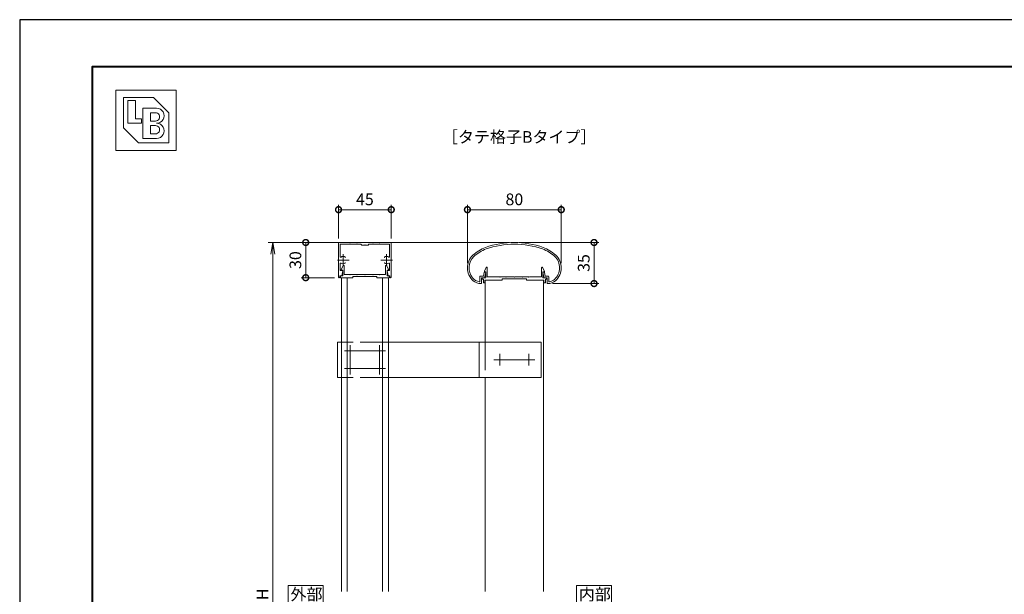
# Model space of a CAD drawing. Units: millimetres. Extents: x 0 to 1680, y 0 to 1188.
# Drawn here: x 0 to 840, y 698 to 1188 of the extents above; entities that cross this region are included whole.
import ezdxf

# ---------------------------------------------------------------- set-up
doc = ezdxf.new("R2010")
doc.units = ezdxf.units.MM
doc.header["$LTSCALE"] = 4
doc.linetypes.add('AM_ISO02W050', pattern=[7.5, 6, -1.5])
doc.linetypes.add('AM_ISO08W050', pattern=[18, 12, -1.5, 3, -1.5])
for name, color, linetype, lineweight in [('AM_0', 7, 'Continuous', 18), ('AM_1', 14, 'Continuous', 40), ('AM_3', 6, 'AM_ISO02W050', 9), ('AM_5', 3, 'Continuous', 9), ('AM_7', 4, 'AM_ISO08W050', 9)]:
    doc.layers.add(name, color=color, linetype=linetype, lineweight=lineweight)
doc.layers.add('AM_VIEWS', color=1, linetype='Continuous', lineweight=25, plot=False)
doc.styles.add('ゴシック', font='msgothic.ttc')
doc.dimstyles.new('VF$0', dxfattribs={"dimtxt": 10, "dimasz": 10, "dimexe": 4, "dimexo": 4, "dimgap": 2.5, "dimtad": 1, "dimdsep": 46, "dimtxsty": 'ゴシック', "dimblk": 'DOTSMALL', "dimcen": 0, "dimclrd": 256, "dimclre": 256, "dimclrt": 2, "dimadec": 0, "dimazin": 2, "dimtp": 0.1, "dimtm": 0.1, "dimtfac": 0.71, "dimtmove": 0, "dimatfit": 3, "dimldrblk": 'OPEN30', "dimfxl": 1, "dimlwd": -1, "dimlwe": -1, "dimarcsym": 0})

# ---------------------------------------------------------------- blocks, each defined once
blk = doc.blocks.new('_Open')
at = {"color": 0, "linetype": 'ByBlock', "lineweight": -2}
for p, q in [((-1, 0.166667), (0, 0)), ((-1, -0.166667), (0, 0)), ((0, 0), (-1, 0))]:
    blk.add_line(p, q, dxfattribs=at)
blk = doc.blocks.new('*D5')
at = {"layer": 'AM_5', "linetype": 'Continuous'}
for p, q in [((418, 998), (212, 998)), ((216, 988), (216, 408)), ((418, 398), (212, 398))]:
    blk.add_line(p, q, dxfattribs=at)
at = {"layer": 'Defpoints', "color": 0}
for p in [(422, 998), (216, 398), (422, 398)]:
    blk.add_point(p, dxfattribs=at)
at = {"layer": 'AM_5', "xscale": 10, "yscale": 10, "zscale": 10}
for p, rotation in [((216, 998), 90), ((216, 398), 270)]:
    blk.add_blockref('_Open', p, dxfattribs=dict(at, rotation=rotation))
at = {"layer": 'AM_5', "color": 2, "insert": (208.5, 698), "char_height": 10, "attachment_point": 5, "rotation": 90, "style": 'ゴシック'}
blk.add_mtext('H', dxfattribs=at)
blk = doc.blocks.new('_Open30')
at = {"color": 0, "linetype": 'ByBlock', "lineweight": -2}
for p, q in [((-1, 0.267949), (0, 0)), ((0, 0), (-1, -0.267949)), ((0, 0), (-1, 0))]:
    blk.add_line(p, q, dxfattribs=at)
blk = doc.blocks.new('_DotSmall')
at = {"color": 0, "linetype": 'ByBlock', "const_width": 0.5}
blk.add_lwpolyline([(-0.0625, 0, 1), (0.0625, 0, 1)], format="xyb", close=True, dxfattribs=at)
blk = doc.blocks.new('*D6')
at = {"layer": 'AM_5', "linetype": 'Continuous'}
for p, q in [((418, 998), (240, 998)), ((244, 998), (244, 968)), ((268.6, 968), (240, 968))]:
    blk.add_line(p, q, dxfattribs=at)
at = {"layer": 'Defpoints', "color": 0}
for p in [(422, 998), (244, 968), (272.6, 968)]:
    blk.add_point(p, dxfattribs=at)
at = {"layer": 'AM_5', "xscale": 10, "yscale": 10, "zscale": 10}
for p, rotation in [((244, 998), 90), ((244, 968), 270)]:
    blk.add_blockref('_DotSmall', p, dxfattribs=dict(at, rotation=rotation))
at = {"layer": 'AM_5', "color": 2, "insert": (236.5, 983), "char_height": 10, "attachment_point": 5, "rotation": 90, "style": 'ゴシック'}
blk.add_mtext('30', dxfattribs=at)
blk = doc.blocks.new('*D8')
at = {"layer": 'AM_5', "linetype": 'Continuous'}
for p, q in [((382, 980.43), (382, 1030)), ((462, 1026), (382, 1026)), ((462, 980.43), (462, 1030))]:
    blk.add_line(p, q, dxfattribs=at)
at = {"layer": 'Defpoints', "color": 0}
for p in [(382, 1026), (382, 976.43), (462, 976.43)]:
    blk.add_point(p, dxfattribs=at)
at = {"layer": 'AM_5', "xscale": 10, "yscale": 10, "zscale": 10, "rotation": 180}
blk.add_blockref('_DotSmall', (382, 1026), dxfattribs=at)
at = {"layer": 'AM_5', "xscale": 10, "yscale": 10, "zscale": 10}
blk.add_blockref('_DotSmall', (462, 1026), dxfattribs=at)
at = {"layer": 'AM_5', "color": 2, "insert": (422, 1033.5), "char_height": 10, "attachment_point": 5, "style": 'ゴシック'}
blk.add_mtext('80', dxfattribs=at)
blk = doc.blocks.new('*D9')
at = {"layer": 'AM_5', "linetype": 'Continuous'}
for p, q in [((272, 1001.5), (272, 1030)), ((317, 1026), (272, 1026)), ((317, 1001.5), (317, 1030))]:
    blk.add_line(p, q, dxfattribs=at)
at = {"layer": 'Defpoints', "color": 0}
for p in [(272, 1026), (272, 997.5), (317, 997.5)]:
    blk.add_point(p, dxfattribs=at)
at = {"layer": 'AM_5', "xscale": 10, "yscale": 10, "zscale": 10, "rotation": 180}
blk.add_blockref('_DotSmall', (272, 1026), dxfattribs=at)
at = {"layer": 'AM_5', "xscale": 10, "yscale": 10, "zscale": 10}
blk.add_blockref('_DotSmall', (317, 1026), dxfattribs=at)
at = {"layer": 'AM_5', "color": 2, "insert": (294.5, 1033.5), "char_height": 10, "attachment_point": 5, "style": 'ゴシック'}
blk.add_mtext('45', dxfattribs=at)
blk = doc.blocks.new('*D11')
at = {"layer": 'AM_5', "linetype": 'Continuous'}
for p, q in [((426, 998), (494, 998)), ((490, 998), (490, 963.01)), ((454.68, 963.01), (494, 963.01))]:
    blk.add_line(p, q, dxfattribs=at)
at = {"layer": 'Defpoints', "color": 0}
for p in [(422, 998), (450.68, 963.01), (490, 963.01)]:
    blk.add_point(p, dxfattribs=at)
at = {"layer": 'AM_5', "xscale": 10, "yscale": 10, "zscale": 10}
for p, rotation in [((490, 998), 90), ((490, 963.01), 270)]:
    blk.add_blockref('_DotSmall', p, dxfattribs=dict(at, rotation=rotation))
at = {"layer": 'AM_5', "color": 2, "insert": (482.5, 980.51), "char_height": 10, "attachment_point": 5, "rotation": 90, "style": 'ゴシック'}
blk.add_mtext('35', dxfattribs=at)

msp = doc.modelspace()

# ---------------------------------------------------------------- linework, layer by layer
at = {"layer": 'AM_0'}
for p, q in [((82, 1128), (133.536, 1128)), ((82, 1128), (82, 1076.464)), ((133.536, 1128), (133.536, 1076.464)), ((88.442, 1121.558), (114.21, 1121.558)), ((88.442, 1121.558), (88.442, 1095.79)), ((92.307, 1118.981), (98.749, 1118.981)), ((92.307, 1118.981), (92.307, 1099.655)), ((98.749, 1118.981), (98.749, 1103.52)), ((114.21, 1121.558), (127.094, 1108.674)), ((105.191, 1112.539), (116.787, 1112.539)), ((105.191, 1112.539), (105.191, 1086.771)), ((98.749, 1103.52), (103.903, 1103.52)), ((103.903, 1103.52), (103.903, 1099.655)), ((111.633, 1108.674), (115.821, 1108.674)), ((111.633, 1108.674), (111.633, 1101.588)), ((111.633, 1101.588), (115.821, 1101.588)), ((127.094, 1108.674), (127.094, 1082.906)), ((88.442, 1095.79), (101.326, 1082.906)), ((92.307, 1099.655), (103.903, 1099.655)), ((111.633, 1097.722), (111.633, 1090.636)), ((111.633, 1097.722), (115.821, 1097.722)), ((105.191, 1086.771), (116.787, 1086.771)), ((111.633, 1090.636), (115.821, 1090.636)), ((82, 1076.464), (133.536, 1076.464)), ((101.326, 1082.906), (127.094, 1082.906)), ((272, 997.5), (272, 968.6)), ((272.5, 998), (294.5, 998)), ((273.4, 996.6), (273.4, 986.046)), ((273.4, 996.6), (281.7, 996.6)), ((281.7, 996.6), (282, 996.9)), ((282, 996.9), (282.3, 996.6)), ((282.3, 996.6), (287.2, 996.6)), ((287.2, 996.6), (287.5, 996.9)), ((287.5, 996.9), (287.8, 996.6)), ((287.8, 996.6), (291, 996.6)), ((291.5, 996.1), (291.5, 995.8)), ((294.2, 995.8), (291.5, 995.8)), ((294.2, 995.8), (294.5, 996.1)), ((316.5, 998), (294.5, 998)), ((294.5, 996.1), (294.8, 995.8)), ((297.5, 995.8), (294.8, 995.8)), ((297.5, 996.1), (297.5, 995.8)), ((301.2, 996.6), (298, 996.6)), ((301.2, 996.6), (301.5, 996.9)), ((301.5, 996.9), (301.8, 996.6)), ((306.7, 996.6), (301.8, 996.6)), ((307, 996.9), (306.7, 996.6)), ((307.3, 996.6), (307, 996.9)), ((315.6, 996.6), (307.3, 996.6)), ((315.6, 996.6), (315.6, 986.046)), ((317, 997.5), (317, 968.6)), ((273.4, 979.954), (273.4, 974.2)), ((274.4, 975), (275.844, 978.205)), ((274.4, 974.5), (274.4, 975)), ((275.6, 974.5), (274.4, 974.5)), ((275.6, 969.5), (275.6, 974.5)), ((276.8, 970.7), (276.8, 978)), ((312.2, 970.7), (312.2, 978)), ((314.6, 975), (313.156, 978.205)), ((313.4, 974.5), (314.6, 974.5)), ((313.4, 969.5), (313.4, 974.5)), ((314.6, 974.5), (314.6, 975)), ((315.6, 979.954), (315.6, 974.2)), ((396.4, 973.5), (397.844, 976.705)), ((398.8, 968.8), (398.8, 976.5)), ((445.2, 968.8), (445.2, 976.5)), ((447.6, 973.5), (446.156, 976.705)), ((273.2, 969.5), (274.7, 969.5)), ((273.2, 969.5), (273.2, 968.6)), ((273.4, 974.2), (275.3, 974.2)), ((273.7, 969.5), (273.7, 968)), ((273.7, 969.5), (275.6, 969.5)), ((273.7, 968), (284.25, 968)), ((274.7, 969.5), (275.594, 973.839)), ((281.7, 970.7), (276.8, 970.7)), ((282, 970.4), (281.7, 970.7)), ((282.3, 970.7), (282, 970.4)), ((287.2, 970.7), (282.3, 970.7)), ((284.25, 969), (284.25, 968)), ((304.75, 969), (284.25, 969)), ((287.2, 970.7), (287.5, 970.4)), ((287.5, 970.4), (287.8, 970.7)), ((287.8, 970.7), (294.2, 970.7)), ((294.2, 970.7), (294.5, 970.4)), ((294.5, 970.4), (294.8, 970.7)), ((294.8, 970.7), (301.2, 970.7)), ((301.5, 970.4), (301.2, 970.7)), ((301.8, 970.7), (301.5, 970.4)), ((306.7, 970.7), (301.8, 970.7)), ((304.75, 969), (304.75, 968)), ((315.3, 968), (304.75, 968)), ((306.7, 970.7), (307, 970.4)), ((307, 970.4), (307.3, 970.7)), ((307.3, 970.7), (312.2, 970.7)), ((315.3, 969.5), (313.4, 969.5)), ((314.3, 969.5), (313.406, 973.839)), ((315.6, 974.2), (313.7, 974.2)), ((315.8, 969.5), (314.3, 969.5)), ((315.3, 969.5), (315.3, 968)), ((315.8, 969.5), (315.8, 968.6)), ((392.7, 969.3), (392.7, 964.992)), ((392.7, 969.3), (395.574, 969.3)), ((394, 968), (394, 963.516)), ((394, 968), (396.55, 968)), ((394.55, 968), (394.55, 966.8)), ((394.55, 968), (397.6, 968)), ((394.55, 966.8), (395.55, 966.8)), ((395.55, 966.8), (395.55, 963.5)), ((395.574, 969.3), (396.299, 972.337)), ((396.4, 973), (396.4, 973.5)), ((397.6, 973), (396.4, 973)), ((396.55, 968), (397.641, 972.317)), ((396.779, 972.7), (397.352, 972.7)), ((397.6, 968), (397.6, 973)), ((409.2, 968.8), (398.8, 968.8)), ((409.5, 968.5), (409.2, 968.8)), ((409.8, 968.8), (409.5, 968.5)), ((414.7, 968.8), (409.8, 968.8)), ((411.75, 967), (411.75, 966)), ((432.25, 967), (411.75, 967)), ((414.7, 968.8), (415, 968.5)), ((415, 968.5), (415.3, 968.8)), ((415.3, 968.8), (421.7, 968.8)), ((421.7, 968.8), (422, 968.5)), ((422, 968.5), (422.3, 968.8)), ((422.3, 968.8), (428.7, 968.8)), ((429, 968.5), (428.7, 968.8)), ((429.3, 968.8), (429, 968.5)), ((434.2, 968.8), (429.3, 968.8)), ((432.25, 967), (432.25, 966)), ((434.2, 968.8), (434.5, 968.5)), ((434.5, 968.5), (434.8, 968.8)), ((434.8, 968.8), (445.2, 968.8)), ((447.45, 968), (446.359, 972.317)), ((446.4, 968), (446.4, 973)), ((446.4, 973), (447.6, 973)), ((449.45, 968), (446.4, 968)), ((447.221, 972.7), (446.648, 972.7)), ((450, 968), (447.45, 968)), ((447.6, 973), (447.6, 973.5)), ((448.426, 969.3), (447.702, 972.337)), ((450.8, 969.3), (448.426, 969.3)), ((448.45, 966.8), (448.45, 963.5)), ((449.45, 966.8), (448.45, 966.8)), ((449.45, 968), (449.45, 966.8)), ((450, 968), (450, 963.516)), ((451.3, 968.8), (451.3, 964.992)), ((395.55, 963.5), (396.75, 963.5)), ((406.75, 966), (396.75, 966)), ((396.75, 966), (396.75, 963.5)), ((411.75, 966), (396.75, 966)), ((432.25, 966), (447.25, 966)), ((447.25, 966), (447.25, 963.5)), ((448.45, 963.5), (447.25, 963.5)), ((270.999, 913), (270.999, 883)), ((270.999, 913), (274.499, 913)), ((445, 913), (314.5, 913)), ((392, 913), (392, 883)), ((445, 913), (445, 883)), ((270.999, 883), (274.499, 883)), ((445, 883), (314.5, 883))]:
    msp.add_line(p, q, dxfattribs=at)
at = {"layer": 'AM_0', "color": 0}
for p, q in [((274.5, 700.5), (274.5, 968)), ((279.5, 700.5), (279.5, 968)), ((309.5, 700.5), (309.5, 968)), ((314.5, 700.5), (314.5, 968)), ((397, 966), (397, 913)), ((447, 966), (447, 700.5)), ((397, 883), (397, 700.5))]:
    msp.add_line(p, q, dxfattribs=at)
at = {"layer": 'AM_0'}
for points in [[(259, 690.5), (259, 705.5), (229, 705.5), (229, 690.5)], [(505, 690.5), (505, 705.5), (475, 705.5), (475, 690.5)]]:
    msp.add_lwpolyline(points, close=True, dxfattribs=at)
for centre, radius, start, end in [((116.787, 1106.097), 6.442, 269.999997, 90.000003), ((115.821, 1105.131), 3.543, 269.999997, 90.000003), ((115.821, 1094.179), 3.543, 269.999997, 90.000003), ((116.787, 1093.213), 6.442, 269.999997, 90.000003), ((272.5, 997.5), 0.5, 90.000003, 179.999841), ((291, 996.1), 0.5, 0, 90.000003), ((298, 996.1), 0.5, 90.000003, 180.000005), ((316.5, 997.5), 0.5, 0.000153, 90.000003), ((412.644, 956.872), 40, 112.452719, 130.761909), ((412.644, 956.872), 38.6, 112.511329, 130.697104), ((422, 923), 75, 70.825892, 109.174106), ((422, 923), 73.6, 70.857305, 109.142386), ((431.356, 956.872), 38.6, 49.302897, 67.48817), ((431.356, 956.872), 40, 49.238093, 67.547279), ((273.9, 986.046), 0.5, 179.999827, 304.580784), ((276, 983), 3.2, 70.06908, 124.580779), ((276.75, 985.068), 1, 0.001329, 70.06908), ((312.25, 985.068), 1, 109.930918, 179.998666), ((313, 983), 3.2, 55.419219, 109.930918), ((315.1, 986.046), 0.5, 235.419221, 0.000169), ((397, 976.43), 15, 134.281724, 227.13346), ((397, 976.43), 13.6, 134.460251, 218.71099), ((447, 976.43), 13.6, 312.978256, 45.53975), ((447, 976.43), 15, 312.866541, 45.718278), ((273.9, 979.954), 0.5, 55.418881, 179.999827), ((276, 983), 3.2, 235.41888, 289.933577), ((276.3, 978), 0.5, 0, 155.744979), ((276.75, 980.932), 1, 289.933577, 0.001329), ((312.25, 980.932), 1, 179.998666, 250.066421), ((313, 983), 3.2, 250.066425, 304.581119), ((312.7, 978), 0.5, 24.255025, 180.000005), ((315.1, 979.954), 0.5, 0.000169, 124.58112), ((398.3, 976.5), 0.5, 359.999966, 155.744938), ((445.7, 976.5), 0.5, 24.25506, 180.000032), ((272.6, 968.6), 0.6, 179.999841, 0.00001), ((275.3, 973.9), 0.3, 348.360301, 90.000003), ((313.7, 973.9), 0.3, 90.000003, 191.639699), ((316.4, 968.6), 0.6, 179.999995, 0.000153), ((393.32, 973.014), 8.6, 216.286372, 262.052123), ((396.779, 972.2), 0.5, 90.000003, 164.054901), ((397.352, 972.4), 0.3, 344.054899, 90.000003), ((446.648, 972.4), 0.3, 90.000003, 195.945095), ((447.221, 972.2), 0.5, 15.945101, 90.000003), ((450.8, 968.8), 0.5, 0, 89.99988), ((450.68, 973.014), 8.6, 277.944962, 310.553641), ((393.32, 973.014), 10, 229.274496, 271.085642), ((392.2, 964.992), 0.5, 262.052123, 0), ((393.5, 963.516), 0.5, 271.085642, 0), ((450.5, 963.516), 0.5, 179.999995, 268.914359), ((450.68, 973.014), 10, 268.914366, 310.725502), ((451.8, 964.992), 0.5, 179.999995, 277.947879)]:
    msp.add_arc(centre, radius, start, end, dxfattribs=at)
at = {"layer": 'AM_1'}
msp.add_lwpolyline([(62, 40), (62, 1148), (1618, 1148), (1618, 40)], close=True, dxfattribs=at)
at = {"layer": 'AM_3'}
for p, q in [((314.499, 913), (274.499, 913)), ((397, 913), (397, 883)), ((314.499, 883), (274.499, 883))]:
    msp.add_line(p, q, dxfattribs=at)
at = {"layer": 'AM_7'}
for p, q in [((271, 983), (281, 983)), ((276, 988), (276, 978)), ((308, 983), (318, 983)), ((313, 988), (313, 978)), ((282, 910.5), (282, 885.5)), ((307, 910.5), (307, 885.5)), ((277, 905.5), (312, 905.5)), ((409.5, 903), (409.5, 893)), ((434.5, 903), (434.5, 893)), ((277, 890.5), (312, 890.5)), ((404.5, 898), (439.5, 898))]:
    msp.add_line(p, q, dxfattribs=at)
at = {"layer": 'AM_VIEWS', "linetype": 'Continuous'}
msp.add_lwpolyline([(0, 0), (1680, 0), (1680, 1188), (0, 1188), (0, 0)], dxfattribs=at)

# ---------------------------------------------------------------- texts
at = {"layer": 'AM_0', "style": 'ゴシック'}
for s, p in [('［タテ格子Bタイプ］', (360.274, 1083)), ('外部', (231.005, 693)), ('内部', (477.005, 693))]:
    msp.add_text(s, height=10, dxfattribs=at).set_placement(p)

# ---------------------------------------------------------------- dimensions: what is measured, and where the dimension line sits
at = {"layer": 'AM_5'}
for base, p1, p2, picture, middle in [((272, 1026), (317, 997.5), (272, 997.5), '*D9', (294.5, 1033.502)), ((382, 1026), (462, 976.43), (382, 976.43), '*D8', (422, 1033.5))]:
    dim = msp.add_linear_dim(base=base, p1=p1, p2=p2, dimstyle='VF$0', override={"dimdec": 1}, dxfattribs=at)
    dim.commit()
    dim.dimension.update_dxf_attribs({"geometry": picture, "text_midpoint": middle})
for base, p2, picture, middle in [((244, 968), (272.6, 968), '*D6', (236.498, 983)), ((490, 963.014), (450.68, 963.014), '*D11', (482.498, 980.507))]:
    dim = msp.add_linear_dim(base=base, p1=(422, 998), p2=p2, angle=90, dimstyle='VF$0', override={"dimdec": 1}, dxfattribs=at)
    dim.commit()
    dim.dimension.update_dxf_attribs({"geometry": picture, "text_midpoint": middle})
dim = msp.add_linear_dim(base=(216, 398), p1=(422, 998), p2=(422, 398), angle=90, text='H', dimstyle='VF$0', override={"dimblk": 'Open'}, dxfattribs=at)
dim.commit()
dim.dimension.update_dxf_attribs({"geometry": '*D5', "text_midpoint": (208.498, 698)})

doc.saveas('drawing.dxf')
